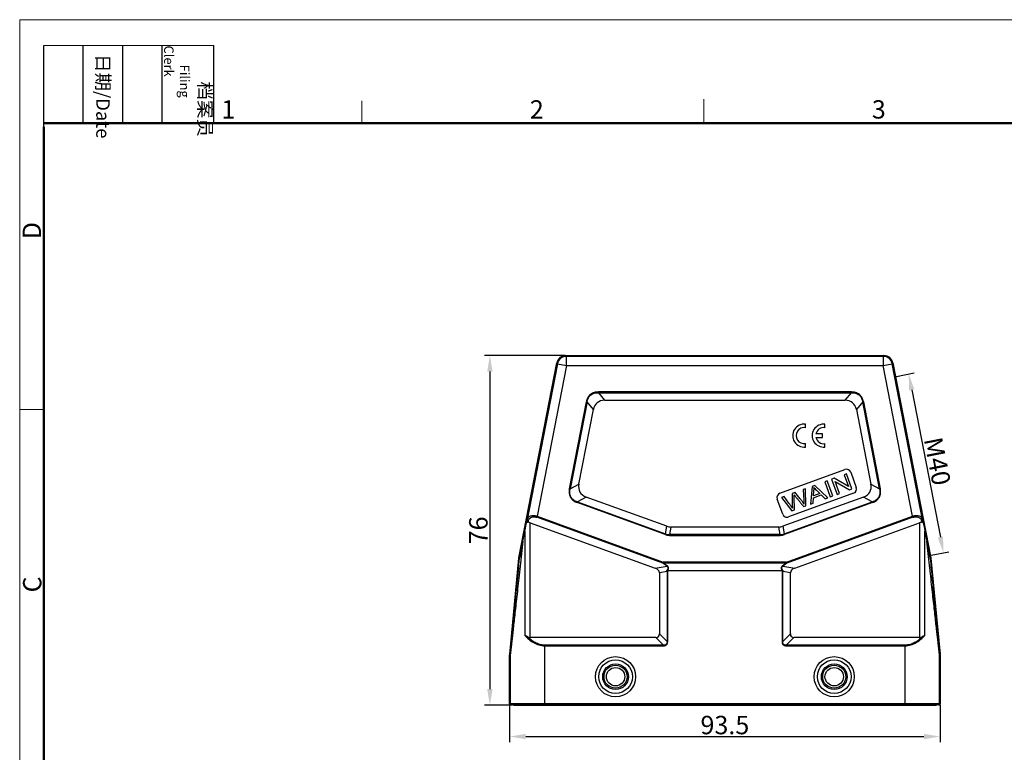
# Model space of a CAD drawing. Units: millimetres. Extents: x 2038 to 2483, y -297 to 18.
# Drawn here: x 2038 to 2252, y -141 to 18 of the extents above; entities that cross this region are included whole.
import ezdxf

# ---------------------------------------------------------------- set-up
doc = ezdxf.new("R2010")
doc.units = ezdxf.units.MM
doc.header["$LTSCALE"] = 65.395
doc.header["$PDMODE"] = 3
doc.header["$PDSIZE"] = 8
doc.layers.get('0').update_dxf_attribs({"linetype": 'CONTINUOUS', "lineweight": 30})
doc.layers.get('Defpoints').update_dxf_attribs({"linetype": 'CONTINUOUS'})
doc.layers.add('Dim', color=3, linetype='CONTINUOUS', lineweight=15)
doc.layers.add('图框', color=7, linetype='CONTINUOUS', lineweight=20)
doc.styles.add('Romans字体', font='romans.shx', dxfattribs={"width": 0.75})
doc.styles.get("Standard").update_dxf_attribs({"font": 'SIMFANG.TTF', "width": 0.75})
doc.dimstyles.new('01', dxfattribs={"dimtxt": 4, "dimasz": 3.5, "dimexe": 1.2, "dimexo": 0.2, "dimgap": 0.5, "dimtad": 1, "dimdsep": 46, "dimtxsty": 'Romans字体', "dimcen": 0, "dimclrd": 1, "dimclre": 6, "dimclrt": 4, "dimazin": 2, "dimtfac": 1, "dimtofl": 0, "dimtmove": 0, "dimatfit": 3, "dimfxl": 1, "dimtolj": 1, "dimtzin": 0, "dimarcsym": 0})

# ---------------------------------------------------------------- blocks, each defined once
blk = doc.blocks.new('A4图框-NEW')
at = {"layer": '图框', "color": 1, "lineweight": 18}
for q in [(833.41, 480.53), (1130.41, 690.53)]:
    blk.add_line((833.41, 690.53), q, dxfattribs=at)
at = {"layer": '图框', "lineweight": -3}
for p, q in [((836.91, 675.02), (836.91, 686.79)), ((842.62, 675.53), (842.62, 686.79)), ((848.33, 675.53), (848.33, 686.79)), ((854.05, 675.53), (854.05, 686.79)), ((861.54, 675.53), (861.54, 686.79)), ((836.91, 675.02), (836.91, 684.5)), ((842.62, 675.53), (842.62, 685.02)), ((848.33, 675.53), (848.33, 685.02)), ((854.05, 675.53), (854.05, 685.02))]:
    blk.add_line(p, q, dxfattribs=at)
at = {"layer": '图框', "lineweight": 18}
blk.add_line((836.91, 686.79), (861.54, 686.79), dxfattribs=at)
at = {"layer": '图框', "color": 6}
for p, q in [((882.95, 678.8), (882.95, 675.53)), ((932.48, 679.03), (932.48, 675.53)), ((836.91, 634.07), (833.41, 634.07))]:
    blk.add_line(p, q, dxfattribs=at)
at = {"layer": '图框', "lineweight": 50}
for p, q in [((836.91, 675.53), (1126.93, 675.53)), ((836.91, 484.02), (836.91, 675.02))]:
    blk.add_line(p, q, dxfattribs=at)
at = {"layer": '图框', "char_height": 1.959, "width": 11.2554, "attachment_point": 4, "rotation": 270}
for s, insert in [('\\pi2.66459;{\\fSimSun|b0|i0|c134|p2;档案员\\fFangSong_GB2312|b0|i0|c134|p49;\\H0.7x;\\P\\pi1.41587;\\Fromans|c134;Filing Clerk\\fFangSong_GB2312|b0|i0|c134|p49; }', (857.79, 686.79)), ('\\pi0.63465;{\\fSimSun|b0|i0|c134|p2;日期\\Fromans|c134;/Date}', (845.48, 686.79))]:
    blk.add_mtext(s, dxfattribs=dict(at, insert=insert))
at = {"layer": '图框', "color": 6, "char_height": 2.65, "width": 2.5579, "attachment_point": 1, "style": 'Romans字体'}
for s, insert in [('1', (862.63, 678.86)), ('2', (907.3, 678.86)), ('3', (956.83, 678.86))]:
    blk.add_mtext(s, dxfattribs=dict(at, insert=insert))
at = {"layer": '图框', "color": 6, "char_height": 2.65, "width": 2.5579, "attachment_point": 1, "rotation": 90, "style": 'Romans字体'}
for s, insert in [('D', (833.85, 658.73)), ('C', (833.9, 607.55))]:
    blk.add_mtext(s, dxfattribs=dict(at, insert=insert))
blk = doc.blocks.new('*D2')
at = {"layer": 'Defpoints', "color": 0, "transparency": 16777216}
for p in [(2156.34, -55.12), (2139.84, -131.12), (2144.94, -131.12)]:
    blk.add_point(p, dxfattribs=at)
at = {"layer": 'Dim', "color": 6, "lineweight": -2, "transparency": 16777216}
for p, q in [((2156.14, -55.12), (2138.64, -55.12)), ((2144.74, -131.12), (2138.64, -131.12))]:
    blk.add_line(p, q, dxfattribs=at)
at = {"layer": 'Dim', "color": 1, "lineweight": -2, "transparency": 16777216}
blk.add_line((2139.84, -58.62), (2139.84, -127.62), dxfattribs=at)
at = {"layer": 'Dim', "color": 1, "transparency": 16777216}
for points in [[(2139.26, -58.62), (2140.43, -58.62), (2139.84, -55.12)], [(2139.26, -127.62), (2140.43, -127.62), (2139.84, -131.12)]]:
    blk.add_solid(points, dxfattribs=at)
at = {"layer": 'Dim', "color": 4, "transparency": 16777216, "insert": (2137.34, -93.12), "char_height": 4, "attachment_point": 5, "rotation": 90, "style": 'Romans字体'}
blk.add_mtext('\\A1;76', dxfattribs=at)
blk = doc.blocks.new('*D3')
at = {"layer": 'Defpoints', "color": 0, "transparency": 16777216}
for p in [(2144.14, -130.82), (2237.64, -130.82), (2237.64, -137.93)]:
    blk.add_point(p, dxfattribs=at)
at = {"layer": 'Dim', "color": 6, "lineweight": -2, "transparency": 16777216}
for p, q in [((2144.14, -131.02), (2144.14, -139.13)), ((2237.64, -131.02), (2237.64, -139.13))]:
    blk.add_line(p, q, dxfattribs=at)
at = {"layer": 'Dim', "color": 1, "lineweight": -2, "transparency": 16777216}
blk.add_line((2147.64, -137.93), (2234.14, -137.93), dxfattribs=at)
at = {"layer": 'Dim', "color": 1, "transparency": 16777216}
for points in [[(2147.64, -137.35), (2147.64, -138.52), (2144.14, -137.93)], [(2234.14, -137.35), (2234.14, -138.52), (2237.64, -137.93)]]:
    blk.add_solid(points, dxfattribs=at)
at = {"layer": 'Dim', "color": 4, "transparency": 16777216, "insert": (2190.89, -135.43), "char_height": 4, "attachment_point": 5, "style": 'Romans字体'}
blk.add_mtext('\\A1;93.5', dxfattribs=at)
blk = doc.blocks.new('*D1')
at = {"layer": 'Defpoints', "color": 0, "transparency": 16777216}
for p in [(2227.98, -59.68), (2238.37, -98), (2235.53, -98.55)]:
    blk.add_point(p, dxfattribs=at)
at = {"layer": 'Dim', "color": 6, "lineweight": -2, "transparency": 16777216}
for p, q in [((2228.17, -59.64), (2231.99, -58.9)), ((2235.73, -98.52), (2239.55, -97.77))]:
    blk.add_line(p, q, dxfattribs=at)
at = {"layer": 'Dim', "color": 1, "lineweight": -2, "transparency": 16777216}
blk.add_line((2231.48, -62.57), (2237.7, -94.57), dxfattribs=at)
at = {"layer": 'Dim', "color": 1, "transparency": 16777216}
for points in [[(2232.06, -62.45), (2230.91, -62.68), (2230.82, -59.13)], [(2238.28, -94.46), (2237.13, -94.68), (2238.37, -98)]]:
    blk.add_solid(points, dxfattribs=at)
at = {"layer": 'Dim', "color": 4, "transparency": 16777216, "insert": (2237.05, -78.09), "char_height": 4, "attachment_point": 5, "rotation": 281, "style": 'Romans字体'}
blk.add_mtext('\\A1;M40', dxfattribs=at)

msp = doc.modelspace()

# ---------------------------------------------------------------- linework, layer by layer
at = {"color": 7, "linetype": 'Continuous'}
for p, q in [((2156.34, -55.118), (2156.487, -55.297)), ((2156.34, -55.118), (2225.441, -55.118)), ((2225.293, -55.297), (2156.479, -55.297)), ((2156.487, -57.297), (2156.487, -55.297)), ((2225.293, -55.297), (2225.441, -55.118)), ((2225.293, -55.297), (2225.293, -57.297)), ((2146.149, -99.067), (2154.377, -56.737)), ((2154.524, -56.916), (2147.933, -90.824)), ((2156.487, -57.297), (2150.118, -90.064)), ((2154.524, -56.916), (2154.377, -56.737)), ((2154.524, -56.916), (2156.487, -57.297)), ((2156.487, -57.297), (2225.293, -57.297)), ((2225.293, -57.297), (2227.257, -56.916)), ((2231.663, -90.064), (2225.293, -57.297)), ((2227.404, -56.737), (2227.257, -56.916)), ((2233.848, -90.824), (2227.257, -56.916)), ((2227.404, -56.737), (2235.632, -99.067)), ((2228.185, -60.763), (2228.187, -60.762)), ((2163.404, -63.188), (2163.404, -63.038)), ((2218.377, -63.038), (2163.404, -63.038)), ((2163.404, -63.188), (2164.775, -64.85)), ((2163.404, -63.188), (2218.377, -63.188)), ((2217.006, -64.85), (2218.377, -63.188)), ((2218.377, -63.038), (2218.377, -63.188)), ((2157.128, -84.086), (2160.803, -65.182)), ((2160.95, -65.211), (2157.276, -84.115)), ((2160.803, -65.182), (2160.95, -65.211)), ((2162.321, -66.873), (2160.95, -65.211)), ((2164.775, -64.85), (2217.006, -64.85)), ((2220.831, -65.211), (2219.46, -66.873)), ((2220.831, -65.211), (2220.978, -65.182)), ((2224.505, -84.115), (2220.831, -65.211)), ((2220.978, -65.182), (2224.653, -84.086)), ((2159.178, -83.038), (2162.321, -66.873)), ((2219.46, -66.873), (2222.602, -83.038)), ((2208.393, -70.795), (2208.393, -70.038)), ((2212.633, -70.795), (2212.633, -70.038)), ((2212.113, -72.135), (2210.653, -72.135)), ((2212.113, -72.912), (2212.113, -72.135)), ((2208.393, -75.008), (2208.393, -74.252)), ((2210.653, -72.912), (2212.113, -72.912)), ((2212.633, -75.008), (2212.633, -74.252)), ((2202.853, -85.022), (2216.948, -79.891)), ((2217.29, -80.831), (2216.774, -81.019)), ((2216.774, -81.019), (2217.713, -83.601)), ((2218.487, -84.12), (2217.29, -80.831)), ((2218.23, -80.489), (2219.427, -83.778)), ((2157.276, -84.115), (2159.178, -83.038)), ((2210.415, -83.333), (2209.834, -83.545)), ((2213.276, -86.016), (2210.415, -83.333)), ((2213.14, -82.341), (2212.601, -82.538)), ((2212.601, -82.538), (2213.798, -85.827)), ((2214.337, -85.63), (2213.14, -82.341)), ((2214.636, -81.797), (2214.083, -81.998)), ((2214.083, -81.998), (2215.28, -85.287)), ((2217.713, -83.601), (2214.636, -81.797)), ((2214.856, -82.514), (2217.934, -84.321)), ((2215.797, -85.099), (2214.856, -82.514)), ((2222.602, -83.038), (2224.505, -84.115)), ((2157.276, -84.115), (2157.128, -84.086)), ((2218.829, -85.06), (2204.734, -90.19)), ((2206.145, -84.887), (2205.495, -85.124)), ((2205.495, -85.124), (2205.529, -87.627)), ((2208.427, -84.057), (2207.886, -84.254)), ((2207.886, -84.254), (2208.017, -86.6)), ((2208.508, -87.752), (2208.427, -84.057)), ((2209.834, -83.545), (2209.468, -87.403)), ((2210.125, -86.035), (2211.826, -85.416)), ((2210.151, -85.625), (2210.246, -84.497)), ((2211.53, -85.123), (2210.151, -85.625)), ((2211.826, -85.416), (2212.663, -86.24)), ((2215.28, -85.287), (2215.797, -85.099)), ((2217.934, -84.321), (2218.487, -84.12)), ((2224.653, -84.086), (2224.505, -84.115)), ((2158.823, -87.082), (2158.875, -86.941)), ((2177.937, -94.039), (2158.823, -87.082)), ((2160.777, -85.864), (2158.875, -86.941)), ((2158.875, -86.941), (2177.988, -93.898)), ((2178.282, -92.236), (2160.777, -85.864)), ((2203.452, -89.592), (2202.255, -86.303)), ((2203.746, -85.761), (2203.195, -85.961)), ((2203.195, -85.961), (2205.471, -88.857)), ((2221.003, -85.864), (2203.499, -92.236)), ((2203.792, -93.898), (2222.906, -86.941)), ((2222.958, -87.082), (2203.844, -94.039)), ((2205.529, -87.627), (2205.567, -88.301)), ((2206.021, -88.657), (2205.972, -85.838)), ((2209.468, -87.403), (2210.04, -87.195)), ((2210.04, -87.195), (2210.125, -86.035)), ((2212.663, -86.24), (2213.276, -86.016)), ((2213.798, -85.827), (2214.337, -85.63)), ((2222.906, -86.941), (2221.003, -85.864)), ((2222.906, -86.941), (2222.958, -87.082)), ((2205.471, -88.857), (2206.021, -88.657)), ((2207.989, -87.941), (2208.508, -87.752)), ((2147.909, -90.941), (2147.933, -90.824)), ((2148.149, -91.097), (2148.103, -91.322)), ((2148.601, -116.386), (2148.601, -91.447)), ((2148.601, -91.447), (2175.721, -101.318)), ((2150.04, -90.28), (2150.118, -90.064)), ((2177.442, -100.254), (2150.04, -90.28)), ((2150.118, -90.064), (2177.521, -100.038)), ((2204.26, -100.038), (2231.663, -90.064)), ((2231.741, -90.28), (2204.339, -100.254)), ((2206.059, -101.318), (2233.18, -91.447)), ((2231.663, -90.064), (2231.741, -90.28)), ((2233.18, -91.447), (2233.18, -116.386)), ((2233.678, -91.322), (2233.632, -91.097)), ((2233.848, -90.824), (2233.872, -90.941)), ((2147.451, -93.289), (2147.451, -115.931)), ((2177.988, -93.898), (2177.937, -94.039)), ((2177.988, -93.898), (2178.282, -92.236)), ((2179.137, -92.386), (2178.844, -94.049)), ((2178.844, -94.199), (2178.844, -94.049)), ((2202.937, -94.049), (2178.844, -94.049)), ((2202.644, -92.386), (2179.137, -92.386)), ((2202.937, -94.049), (2202.644, -92.386)), ((2202.937, -94.049), (2202.937, -94.199)), ((2203.499, -92.236), (2203.792, -93.898)), ((2203.844, -94.039), (2203.792, -93.898)), ((2234.33, -115.931), (2234.33, -93.289)), ((2147.028, -95.446), (2146.31, -99.098)), ((2178.844, -94.199), (2202.937, -94.199)), ((2234.978, -97.513), (2234.749, -95.447)), ((2235.471, -99.098), (2234.752, -95.446)), ((2235.323, -97.475), (2235.321, -97.475)), ((2144.145, -120.051), (2146.134, -99.167)), ((2146.134, -99.167), (2146.296, -99.19)), ((2146.31, -99.098), (2146.149, -99.067)), ((2177.521, -100.038), (2177.442, -100.254)), ((2177.442, -100.254), (2177.521, -100.188)), ((2178.332, -100.922), (2177.442, -100.254)), ((2177.521, -100.188), (2177.521, -100.038)), ((2204.26, -100.038), (2177.521, -100.038)), ((2177.521, -100.188), (2178.41, -100.856)), ((2177.521, -100.188), (2204.26, -100.188)), ((2203.371, -100.856), (2204.26, -100.188)), ((2204.339, -100.254), (2203.449, -100.922)), ((2204.339, -100.254), (2204.26, -100.038)), ((2204.26, -100.038), (2204.26, -100.188)), ((2204.26, -100.188), (2204.339, -100.254)), ((2235.632, -99.067), (2235.471, -99.098)), ((2235.485, -99.19), (2235.647, -99.167)), ((2235.647, -99.167), (2237.636, -120.051)), ((2175.721, -101.318), (2178.332, -100.922)), ((2178.321, -102.058), (2176.658, -102.31)), ((2176.658, -102.31), (2176.658, -115.636)), ((2178.321, -102.058), (2178.321, -117.299)), ((2178.321, -102.058), (2178.471, -102.058)), ((2178.41, -100.856), (2178.332, -100.922)), ((2178.446, -101.849), (2178.471, -101.85)), ((2178.471, -101.85), (2203.31, -101.85)), ((2178.471, -117.299), (2178.471, -102.058)), ((2203.31, -101.85), (2203.335, -101.849)), ((2203.31, -102.058), (2203.46, -102.058)), ((2203.31, -102.058), (2203.31, -117.299)), ((2203.449, -100.922), (2203.371, -100.856)), ((2203.449, -100.922), (2206.059, -101.318)), ((2205.122, -102.31), (2203.46, -102.058)), ((2203.46, -117.299), (2203.46, -102.058)), ((2205.122, -115.636), (2205.122, -102.31)), ((2175.908, -116.386), (2148.601, -116.386)), ((2177.571, -118.049), (2175.908, -116.386)), ((2176.658, -115.636), (2178.321, -117.299)), ((2178.471, -117.299), (2178.321, -117.299)), ((2203.46, -117.299), (2203.31, -117.299)), ((2203.46, -117.299), (2205.122, -115.636)), ((2205.872, -116.386), (2204.21, -118.049)), ((2233.18, -116.386), (2205.872, -116.386)), ((2151.763, -131.018), (2151.763, -118.049)), ((2177.571, -118.049), (2151.763, -118.049)), ((2151.763, -118.199), (2177.571, -118.199)), ((2177.571, -118.049), (2177.571, -118.199)), ((2230.018, -118.049), (2204.21, -118.049)), ((2204.21, -118.199), (2204.21, -118.049)), ((2204.21, -118.199), (2230.018, -118.199)), ((2230.018, -118.049), (2230.018, -131.018)), ((2144.14, -130.818), (2144.14, -120.146)), ((2144.14, -120.146), (2144.263, -120.152)), ((2144.268, -120.057), (2144.145, -120.051)), ((2144.263, -120.152), (2144.263, -130.818)), ((2237.636, -120.051), (2237.513, -120.057)), ((2237.518, -120.152), (2237.64, -120.146)), ((2237.518, -130.818), (2237.518, -120.152)), ((2237.64, -120.146), (2237.64, -130.818)), ((2237.64, -130.818), (2144.14, -130.818)), ((2237.44, -131.018), (2144.34, -131.018)), ((2144.94, -131.018), (2144.94, -131.118)), ((2144.94, -131.118), (2236.84, -131.118)), ((2151.64, -131.118), (2151.64, -131.018)), ((2230.14, -131.018), (2230.14, -131.118)), ((2236.84, -131.118), (2236.84, -131.018))]:
    msp.add_line(p, q, dxfattribs=at)
for centre, radius in [((2167.14, -124.918), 4.364), ((2167.14, -124.918), 3.657), ((2214.64, -124.918), 4.364), ((2214.64, -124.918), 3.657), ((2167.14, -124.918), 2.793), ((2167.14, -124.918), 2.5), ((2167.14, -124.918), 2), ((2214.64, -124.918), 2.793), ((2214.64, -124.918), 2.5), ((2214.64, -124.918), 2)]:
    msp.add_circle(centre, radius, dxfattribs=at)
for centre, radius, start, end in [((2156.34, -57.118), 2, 90.00349, 168.99651), ((2156.488, -57.298), 2, 90.00812, 168.99188), ((2225.293, -57.298), 2, 11.00812, 89.99188), ((2225.441, -57.118), 2, 11.00349, 89.99651), ((2208.119, -72.523), 2.5, 83.72042, 276.27958), ((2212.359, -72.523), 2.5, 83.72042, 276.27958), ((2208.119, -72.523), 1.75, 81.01028, 278.98972), ((2212.359, -72.523), 1.75, 81.01028, 167.17335), ((2212.359, -72.523), 1.75, 192.82665, 278.98972), ((2217.29, -80.831), 1, 20, 110), ((2203.195, -85.961), 1, 110, 200), ((2218.487, -84.12), 1, 290, 20), ((2204.392, -89.25), 1, 200, 290), ((2178.841, -91.564), 2.635, 249.94281, 270.05719), ((2178.822, -91.669), 2.38, 249.4894, 270.5106), ((2202.959, -91.669), 2.38, 269.4894, 290.5106), ((2202.94, -91.564), 2.635, 269.94281, 290.05719), ((2147.13, -99.262), 1.001, 169.00185, 174.55782), ((2147.293, -99.295), 1.003, 168.46006, 174.00562), ((2234.488, -99.295), 1.003, 5.99438, 11.53994), ((2234.651, -99.262), 1.001, 5.44218, 10.99815), ((2178.702, -100.013), 1.854, 256.87559, 262.07135), ((2177.575, -102.057), 0.896, 8.62529, 13.45658), ((2177.57, -102.058), 0.901, 359.98729, 8.59485), ((2204.211, -102.058), 0.901, 171.40515, 180.01271), ((2204.206, -102.057), 0.896, 166.54342, 171.37471), ((2203.077, -100.002), 1.865, 277.94398, 283.10908), ((2145.141, -120.146), 1.001, 174.56141, 179.99826), ((2145.264, -120.152), 1.001, 174.56141, 179.99825), ((2236.517, -120.152), 1.001, 0.00175, 5.43859), ((2236.64, -120.146), 1.001, 0.00174, 5.43859), ((2237.44, -130.818), 0.2, 269.98113, 0.01669)]:
    msp.add_arc(centre, radius, start, end, dxfattribs=at)
for centre, major_axis, ratio, start_param, end_param in [((2170.957, -74.85), (-7.815, 9.481), 0.4069417, -0.3236605, 0.3236605), ((2210.824, -74.85), (7.815, 9.481), 0.4069417, -0.3236605, 0.3236605), ((2170.217, -78.658), (10.826, 6.125), 0.4019871, 2.8108727, 3.4723126), ((2211.564, -78.658), (10.826, -6.125), 0.4019871, -0.3307199, 0.3307199), ((2148.601, -87.298), (2, 10.29), 0.001665, -2.1919174, -1.9323249), ((2148.601, -93.233), (-1.708, 1.551), 0.6711017, -1.0234015, -0.7719588), ((2233.18, -93.233), (1.708, 1.551), 0.6711017, 0.7719588, 1.0234015), ((2233.18, -87.298), (-2, 10.29), 0.001665, -4.3508604, -4.0912679), ((2151.763, -70.824), (7.5, 38.586), 0.001665, -2.2625326, -2.1919174), ((2180.459, -82.386), (1.757, 9.962), 0.4942704, -3.2285262, -3.0546591), ((2201.322, -82.386), (-1.757, 9.962), 0.4942704, -3.2285262, -3.0546591), ((2230.018, -70.824), (-7.5, 38.586), 0.001665, -4.0912679, -4.0206527), ((2173.658, -102.651), (2.992, 0.453), 0.4957471, 6.2081832, 7.0207023), ((2208.122, -102.651), (2.992, -0.453), 0.4957471, 2.4040757, 3.2165947), ((2148.601, -112.922), (0, 3.464), 0.5773503, -3.4303808, -3.1415927), ((2173.658, -113.386), (2.806, -2.806), 0.3779645, -0.3613671, 0.3613671), ((2208.122, -113.386), (2.806, 2.806), 0.3779645, -3.5029598, -2.7802255), ((2233.18, -112.922), (0, 3.464), 0.5773503, -3.1415927, -2.8528046)]:
    msp.add_ellipse(centre, major_axis=major_axis, ratio=ratio, start_param=start_param, end_param=end_param, dxfattribs=at)
for points, knots in [([(2163.404, -63.038), (2163.096, -63.044), (2162.629, -63.09), (2162.052, -63.319), (2161.663, -63.576), (2161.337, -63.909), (2161.002, -64.431), (2160.865, -64.881), (2160.803, -65.182)], [0, 0, 0, 0, 0.2497165, 0.3749357, 0.5001101, 0.6252874, 0.7504117, 1, 1, 1, 1]), ([(2160.95, -65.211), (2160.975, -65.066), (2161.04, -64.779), (2161.201, -64.367), (2161.432, -63.989), (2161.74, -63.67), (2162.113, -63.428), (2162.528, -63.273), (2162.963, -63.194), (2163.257, -63.185), (2163.404, -63.188)], [0, 0, 0, 0, 0.1250606, 0.2500922, 0.3750682, 0.4999966, 0.6249297, 0.7499045, 0.8749364, 1, 1, 1, 1]), ([(2220.978, -65.182), (2220.913, -64.881), (2220.779, -64.431), (2220.444, -63.909), (2220.117, -63.576), (2219.728, -63.319), (2219.152, -63.091), (2218.684, -63.042), (2218.377, -63.038)], [0, 0, 0, 0, 0.2497165, 0.3749357, 0.5001101, 0.6252874, 0.7504117, 1, 1, 1, 1]), ([(2218.377, -63.188), (2218.523, -63.185), (2218.818, -63.193), (2219.253, -63.273), (2219.668, -63.428), (2220.04, -63.67), (2220.349, -63.989), (2220.58, -64.367), (2220.741, -64.779), (2220.806, -65.066), (2220.831, -65.211)], [0, 0, 0, 0, 0.1250606, 0.2500922, 0.3750682, 0.4999966, 0.6249297, 0.7499045, 0.8749364, 1, 1, 1, 1]), ([(2157.128, -84.086), (2157.101, -84.242), (2157.058, -84.557), (2157.059, -85.034), (2157.151, -85.504), (2157.338, -85.945), (2157.62, -86.333), (2157.976, -86.653), (2158.383, -86.901), (2158.675, -87.026), (2158.823, -87.082)], [0, 0, 0, 0, 0.1250581, 0.2500139, 0.3750491, 0.5000896, 0.6250621, 0.7500625, 0.8750026, 1, 1, 1, 1]), ([(2158.875, -86.941), (2158.732, -86.892), (2158.451, -86.78), (2158.058, -86.551), (2157.714, -86.253), (2157.443, -85.885), (2157.268, -85.464), (2157.189, -85.015), (2157.195, -84.561), (2157.244, -84.262), (2157.276, -84.115)], [0, 0, 0, 0, 0.1250699, 0.2501062, 0.3750782, 0.5000013, 0.6249202, 0.7498918, 0.8749288, 1, 1, 1, 1]), ([(2205.951, -85.408), (2205.966, -85.429), (2206.012, -85.488), (2206.115, -85.618), (2206.253, -85.788), (2206.442, -86.023), (2206.735, -86.386), (2207.104, -86.844), (2207.546, -87.393), (2207.841, -87.758), (2207.989, -87.941)], [0, 0, 0, 0, 0.1004142, 0.1506213, 0.2008284, 0.3007249, 0.4006213, 0.6004142, 0.8002071, 1, 1, 1, 1]), ([(2208.074, -87.389), (2207.976, -87.219), (2207.755, -86.876), (2207.291, -86.28), (2206.737, -85.613), (2206.343, -85.13), (2206.145, -84.887)], [0, 0, 0, 0, 0.2133325, 0.4266651, 0.7133325, 1, 1, 1, 1]), ([(2210.237, -83.79), (2210.301, -83.867), (2210.452, -84.039), (2210.778, -84.372), (2211.154, -84.746), (2211.404, -84.997), (2211.53, -85.123)], [0, 0, 0, 0, 0.2384158, 0.4768315, 0.7384158, 1, 1, 1, 1]), ([(2224.505, -84.115), (2224.537, -84.262), (2224.586, -84.561), (2224.591, -85.015), (2224.513, -85.464), (2224.338, -85.885), (2224.067, -86.253), (2223.723, -86.551), (2223.33, -86.78), (2223.049, -86.892), (2222.906, -86.941)], [0, 0, 0, 0, 0.1250699, 0.2501062, 0.3750782, 0.5000013, 0.6249202, 0.7498918, 0.8749288, 1, 1, 1, 1]), ([(2222.958, -87.082), (2223.105, -87.025), (2223.397, -86.9), (2223.806, -86.653), (2224.161, -86.332), (2224.443, -85.945), (2224.63, -85.503), (2224.721, -85.034), (2224.724, -84.557), (2224.681, -84.242), (2224.653, -84.086)], [0, 0, 0, 0, 0.1250581, 0.2500139, 0.3750491, 0.5000896, 0.6250621, 0.7500625, 0.8750026, 1, 1, 1, 1]), ([(2205.567, -88.301), (2205.438, -88.097), (2205.07, -87.572), (2204.446, -86.726), (2203.98, -86.082), (2203.746, -85.761)], [0, 0, 0, 0, 0.2398803, 0.6199402, 1, 1, 1, 1]), ([(2147.909, -90.941), (2147.902, -90.98), (2147.894, -91.062), (2147.916, -91.182), (2147.987, -91.285), (2148.064, -91.317), (2148.103, -91.322)], [0, 0, 0, 0, 0.2537197, 0.5068903, 0.7552629, 1, 1, 1, 1]), ([(2147.933, -90.824), (2147.928, -90.851), (2147.932, -90.911), (2147.977, -90.993), (2148.052, -91.058), (2148.115, -91.087), (2148.149, -91.097)], [0, 0, 0, 0, 0.2199344, 0.4580002, 0.7202795, 1, 1, 1, 1]), ([(2150.118, -90.064), (2149.984, -90.018), (2149.715, -89.95), (2149.315, -89.913), (2148.943, -89.943), (2148.62, -90.034), (2148.353, -90.178), (2148.147, -90.364), (2148.004, -90.582), (2147.95, -90.742), (2147.933, -90.824)], [0, 0, 0, 0, 0.1628264, 0.318447, 0.4611319, 0.5890051, 0.7032786, 0.8071183, 0.9044592, 1, 1, 1, 1]), ([(2148.149, -91.097), (2148.182, -90.957), (2148.288, -90.675), (2148.568, -90.402), (2148.86, -90.251), (2149.127, -90.177), (2149.426, -90.153), (2149.634, -90.174), (2149.739, -90.196)], [0, 0, 0, 0, 0.2116164, 0.4350443, 0.5589393, 0.6940624, 0.8417592, 1, 1, 1, 1]), ([(2149.739, -90.196), (2149.764, -90.201), (2149.866, -90.223), (2149.966, -90.253), (2150.04, -90.28)], [0, 0, 0, 0, 0.2482197, 1, 1, 1, 1]), ([(2233.848, -90.824), (2233.831, -90.742), (2233.777, -90.582), (2233.633, -90.364), (2233.428, -90.178), (2233.161, -90.034), (2232.837, -89.942), (2232.466, -89.913), (2232.066, -89.95), (2231.796, -90.017), (2231.663, -90.064)], [0, 0, 0, 0, 0.0955615, 0.1928604, 0.2967119, 0.4109996, 0.5389129, 0.6816007, 0.8372225, 1, 1, 1, 1]), ([(2231.741, -90.28), (2231.857, -90.237), (2232.093, -90.176), (2232.444, -90.152), (2232.767, -90.199), (2233.046, -90.306), (2233.272, -90.459), (2233.446, -90.648), (2233.567, -90.863), (2233.615, -91.019), (2233.632, -91.097)], [0, 0, 0, 0, 0.1581099, 0.3088221, 0.4471845, 0.57244, 0.6869312, 0.7941021, 0.8974344, 1, 1, 1, 1]), ([(2233.632, -91.097), (2233.666, -91.087), (2233.729, -91.058), (2233.804, -90.993), (2233.849, -90.911), (2233.853, -90.851), (2233.848, -90.824)], [0, 0, 0, 0, 0.2795771, 0.5417141, 0.7799314, 1, 1, 1, 1]), ([(2233.678, -91.322), (2233.717, -91.317), (2233.794, -91.285), (2233.865, -91.182), (2233.887, -91.062), (2233.879, -90.98), (2233.872, -90.941)], [0, 0, 0, 0, 0.2447478, 0.4931192, 0.7462809, 1, 1, 1, 1]), ([(2147.032, -95.447), (2146.828, -97.28), (2146.532, -99.958), (2146.146, -103.426), (2145.883, -105.799), (2145.636, -108.01), (2145.409, -110.053), (2145.2, -111.92), (2145.012, -113.606), (2144.843, -115.104), (2144.716, -116.233), (2144.625, -117.04), (2144.565, -117.573), (2144.51, -118.055), (2144.461, -118.489), (2144.417, -118.872), (2144.378, -119.205), (2144.35, -119.452), (2144.33, -119.623), (2144.317, -119.733), (2144.305, -119.83), (2144.295, -119.914), (2144.286, -119.985), (2144.279, -120.044), (2144.274, -120.084), (2144.27, -120.11), (2144.268, -120.125), (2144.266, -120.136), (2144.265, -120.145), (2144.264, -120.149), (2144.264, -120.152), (2144.263, -120.152)], [0, 0, 0, 0, 0.2226269, 0.3250409, 0.4211665, 0.510738, 0.5934937, 0.6691679, 0.7374801, 0.7981779, 0.8511184, 0.8746429, 0.8961865, 0.9157373, 0.9332834, 0.9488127, 0.9623128, 0.973771, 0.9787305, 0.9831747, 0.9871023, 0.9905115, 0.9934008, 0.9957689, 0.997614, 0.9983401, 0.9989349, 0.9993982, 0.99973, 0.9999303, 1, 1, 1, 1]), ([(2237.518, -120.152), (2237.517, -120.152), (2237.517, -120.149), (2237.516, -120.146), (2237.515, -120.138), (2237.513, -120.128), (2237.511, -120.114), (2237.508, -120.09), (2237.503, -120.053), (2237.497, -120), (2237.489, -119.935), (2237.479, -119.859), (2237.464, -119.733), (2237.442, -119.547), (2237.412, -119.289), (2237.377, -118.985), (2237.337, -118.635), (2237.292, -118.24), (2237.242, -117.8), (2237.187, -117.314), (2237.103, -116.578), (2236.987, -115.546), (2236.833, -114.178), (2236.661, -112.637), (2236.47, -110.929), (2236.261, -109.058), (2236.035, -107.031), (2235.793, -104.853), (2235.439, -101.663), (2235.165, -99.201), (2234.978, -97.513)], [0, 0, 0, 0, 0.0000696, 0.0002689, 0.0005989, 0.0010598, 0.0016513, 0.0023734, 0.0042086, 0.006564, 0.0094381, 0.0128294, 0.0167365, 0.0260925, 0.037494, 0.0509291, 0.066386, 0.0838525, 0.1033171, 0.1247685, 0.1481954, 0.2009293, 0.2614139, 0.3295313, 0.4050821, 0.4877993, 0.5774238, 0.6737072, 0.7763997, 1, 1, 1, 1]), ([(2144.268, -120.057), (2144.268, -120.059), (2144.27, -120.042), (2144.272, -120.034), (2144.275, -120.002), (2144.281, -119.951), (2144.29, -119.869), (2144.301, -119.759), (2144.314, -119.635), (2144.333, -119.455), (2144.357, -119.216), (2144.386, -118.92), (2144.417, -118.614), (2144.448, -118.301), (2144.49, -117.877), (2144.542, -117.339), (2144.606, -116.689), (2144.67, -116.032), (2144.735, -115.372), (2144.799, -114.708), (2144.886, -113.819), (2144.994, -112.704), (2145.124, -111.363), (2145.254, -110.017), (2145.384, -108.669), (2145.557, -106.868), (2145.775, -104.612), (2146.035, -101.903), (2146.209, -100.095), (2146.296, -99.19)], [0, 0, 0, 0, 0.0002425, 0.0010998, 0.0024635, 0.0042286, 0.0087057, 0.0140988, 0.0200899, 0.0264931, 0.0401102, 0.054405, 0.0691223, 0.0841244, 0.0993321, 0.1301694, 0.1613926, 0.1928748, 0.2245427, 0.2563499, 0.2882649, 0.3523384, 0.4166496, 0.4811317, 0.5457424, 0.6104535, 0.740102, 0.8699713, 1, 1, 1, 1]), ([(2235.485, -99.19), (2235.635, -100.752), (2235.854, -103.029), (2236.138, -105.977), (2236.331, -107.988), (2236.512, -109.857), (2236.678, -111.581), (2236.831, -113.153), (2236.968, -114.57), (2237.091, -115.827), (2237.183, -116.775), (2237.249, -117.451), (2237.293, -117.897), (2237.333, -118.302), (2237.369, -118.665), (2237.401, -118.986), (2237.429, -119.265), (2237.453, -119.502), (2237.471, -119.672), (2237.482, -119.788), (2237.49, -119.858), (2237.496, -119.918), (2237.502, -119.967), (2237.505, -120.001), (2237.508, -120.022), (2237.51, -120.035), (2237.511, -120.044), (2237.512, -120.051), (2237.513, -120.055), (2237.513, -120.057), (2237.513, -120.057)], [0, 0, 0, 0, 0.2244461, 0.3273776, 0.4237952, 0.5134623, 0.5961389, 0.6715706, 0.7395124, 0.7998148, 0.8523719, 0.8757159, 0.8970892, 0.9164811, 0.933881, 0.9492775, 0.9626591, 0.9740145, 0.983332, 0.9872231, 0.9906004, 0.9934626, 0.9958083, 0.997636, 0.9983552, 0.9989444, 0.9994035, 0.9997323, 0.9999308, 1, 1, 1, 1]), ([(2178.332, -100.922), (2178.37, -100.949), (2178.441, -101.007), (2178.517, -101.119), (2178.548, -101.247), (2178.537, -101.375), (2178.497, -101.496), (2178.417, -101.649), (2178.337, -101.752), (2178.281, -101.818)], [0, 0, 0, 0, 0.1339604, 0.261871, 0.3847785, 0.5056002, 0.6271745, 0.7500114, 1, 1, 1, 1]), ([(2178.605, -101.084), (2178.595, -101.062), (2178.544, -100.975), (2178.471, -100.902), (2178.41, -100.856)], [0, 0, 0, 0, 0.2446935, 1, 1, 1, 1]), ([(2178.471, -101.85), (2178.507, -101.792), (2178.575, -101.673), (2178.648, -101.482), (2178.669, -101.278), (2178.633, -101.146), (2178.605, -101.084)], [0, 0, 0, 0, 0.2541841, 0.5046078, 0.751279, 1, 1, 1, 1]), ([(2203.175, -101.084), (2203.148, -101.146), (2203.112, -101.278), (2203.133, -101.482), (2203.206, -101.673), (2203.273, -101.792), (2203.31, -101.85)], [0, 0, 0, 0, 0.2487488, 0.4953674, 0.7458385, 1, 1, 1, 1]), ([(2203.371, -100.856), (2203.35, -100.872), (2203.272, -100.936), (2203.208, -101.017), (2203.175, -101.084)], [0, 0, 0, 0, 0.2569913, 1, 1, 1, 1]), ([(2203.5, -101.818), (2203.443, -101.752), (2203.364, -101.649), (2203.284, -101.496), (2203.244, -101.375), (2203.232, -101.247), (2203.264, -101.119), (2203.34, -101.007), (2203.411, -100.948), (2203.449, -100.922)], [0, 0, 0, 0, 0.249975, 0.3728064, 0.4944022, 0.615236, 0.7381329, 0.8660472, 1, 1, 1, 1]), ([(2148.031, -116.243), (2147.98, -116.217), (2147.785, -116.117), (2147.59, -116.015), (2147.451, -115.931)], [0, 0, 0, 0, 0.2608679, 1, 1, 1, 1]), ([(2147.451, -115.931), (2147.713, -116.236), (2148.283, -116.822), (2149.292, -117.554), (2150.466, -118.07), (2151.329, -118.201), (2151.763, -118.199)], [0, 0, 0, 0, 0.2402892, 0.4867505, 0.7405056, 1, 1, 1, 1]), ([(2151.763, -118.049), (2151.579, -118.053), (2151.211, -118.028), (2150.499, -117.878), (2149.66, -117.548), (2148.778, -116.963), (2148.27, -116.488), (2148.031, -116.243)], [0, 0, 0, 0, 0.1294334, 0.2585717, 0.511767, 0.7586489, 1, 1, 1, 1]), ([(2178.321, -117.299), (2178.325, -117.351), (2178.327, -117.455), (2178.318, -117.587), (2178.281, -117.685), (2178.246, -117.756), (2178.207, -117.824), (2178.156, -117.884), (2178.095, -117.934), (2178.005, -117.988), (2177.885, -118.044), (2177.727, -118.054), (2177.623, -118.053), (2177.571, -118.049)], [0, 0, 0, 0, 0.1248771, 0.2497763, 0.3122108, 0.3750153, 0.4374978, 0.5000952, 0.5626033, 0.6251926, 0.7500975, 0.8751394, 1, 1, 1, 1]), ([(2177.571, -118.199), (2177.691, -118.197), (2177.875, -118.179), (2178.099, -118.083), (2178.244, -117.971), (2178.355, -117.826), (2178.451, -117.602), (2178.47, -117.419), (2178.471, -117.299)], [0, 0, 0, 0, 0.2496588, 0.3749916, 0.5001512, 0.6254502, 0.750537, 1, 1, 1, 1]), ([(2203.31, -117.299), (2203.312, -117.419), (2203.33, -117.603), (2203.426, -117.826), (2203.537, -117.972), (2203.683, -118.083), (2203.906, -118.179), (2204.09, -118.198), (2204.21, -118.199)], [0, 0, 0, 0, 0.2496588, 0.3749916, 0.5001512, 0.6254502, 0.750537, 1, 1, 1, 1]), ([(2204.21, -118.049), (2204.158, -118.053), (2204.054, -118.054), (2203.922, -118.046), (2203.824, -118.009), (2203.753, -117.974), (2203.685, -117.935), (2203.625, -117.884), (2203.574, -117.823), (2203.521, -117.733), (2203.465, -117.613), (2203.454, -117.455), (2203.456, -117.351), (2203.46, -117.299)], [0, 0, 0, 0, 0.1248771, 0.2497763, 0.3122108, 0.3750153, 0.4374978, 0.5000952, 0.5626033, 0.6251926, 0.7500975, 0.8751394, 1, 1, 1, 1]), ([(2230.018, -118.199), (2230.452, -118.201), (2231.315, -118.07), (2232.489, -117.554), (2233.497, -116.822), (2234.068, -116.236), (2234.33, -115.931)], [0, 0, 0, 0, 0.2594931, 0.5132484, 0.7597101, 1, 1, 1, 1]), ([(2233.75, -116.243), (2233.51, -116.487), (2233.002, -116.962), (2232.271, -117.448), (2231.624, -117.744), (2231.107, -117.914), (2230.57, -118.029), (2230.202, -118.055), (2230.018, -118.049)], [0, 0, 0, 0, 0.2412933, 0.4881115, 0.6140069, 0.7415333, 0.870648, 1, 1, 1, 1]), ([(2234.33, -115.931), (2234.285, -115.958), (2234.095, -116.068), (2233.899, -116.166), (2233.75, -116.243)], [0, 0, 0, 0, 0.2381035, 1, 1, 1, 1]), ([(2144.24, -130.992), (2144.211, -130.974), (2144.159, -130.923), (2144.14, -130.853), (2144.14, -130.818)], [0, 0, 0, 0, 0.5000002, 1, 1, 1, 1]), ([(2144.263, -130.818), (2144.263, -130.853), (2144.282, -130.923), (2144.333, -130.974), (2144.363, -130.992)], [0, 0, 0, 0, 0.5000041, 1, 1, 1, 1]), ([(2237.318, -131.018), (2237.352, -131.018), (2237.422, -131), (2237.474, -130.948), (2237.491, -130.918)], [0, 0, 0, 0, 0.4999959, 1, 1, 1, 1])]:
    msp.add_open_spline(points, degree=3, knots=knots, dxfattribs=at)
for points in [[(2205.972, -85.838), (2205.971, -85.717), (2205.964, -85.575), (2205.951, -85.408)], [(2210.246, -84.497), (2210.265, -84.255), (2210.262, -84.019), (2210.237, -83.79)], [(2208.017, -86.6), (2208.032, -86.899), (2208.051, -87.162), (2208.074, -87.389)], [(2178.321, -102.058), (2178.323, -101.977), (2178.309, -101.894), (2178.281, -101.818)], [(2203.5, -101.818), (2203.472, -101.894), (2203.458, -101.977), (2203.46, -102.058)], [(2144.34, -131.018), (2144.306, -131.018), (2144.27, -131.009), (2144.24, -130.992)], [(2144.363, -130.992), (2144.393, -131.009), (2144.429, -131.018), (2144.463, -131.018)], [(2237.491, -130.918), (2237.508, -130.888), (2237.518, -130.853), (2237.518, -130.818)]]:
    msp.add_open_spline(points, degree=3, dxfattribs=at)

# ---------------------------------------------------------------- block references
at = {"layer": 'Dim', "xscale": 1.5, "yscale": 1.5, "zscale": 1.5}
msp.add_blockref('A4图框-NEW', (787.584, -1017.92), dxfattribs=at)

# ---------------------------------------------------------------- dimensions: what is measured, and where the dimension line sits
at = {"layer": 'Dim'}
dim = msp.add_linear_dim(base=(2139.842, -131.118), p1=(2156.34, -55.118), p2=(2144.94, -131.118), angle=90, dimstyle='01', dxfattribs=at)
dim.commit()
dim.dimension.update_dxf_attribs({"geometry": '*D2', "text_midpoint": (2137.342, -93.118)})
dim = msp.add_aligned_dim(p1=(2227.977, -59.682), p2=(2235.533, -98.555), distance=2.893, text='M40', dimstyle='01', dxfattribs=at)
dim.commit()
dim.dimension.update_dxf_attribs({"geometry": '*D1', "text_midpoint": (2237.049, -78.089)})
dim = msp.add_linear_dim(base=(2237.64, -137.933), p1=(2144.14, -130.818), p2=(2237.64, -130.818), dimstyle='01', dxfattribs=at)
dim.commit()
dim.dimension.update_dxf_attribs({"geometry": '*D3', "text_midpoint": (2190.89, -135.433)})

doc.saveas('drawing.dxf')
